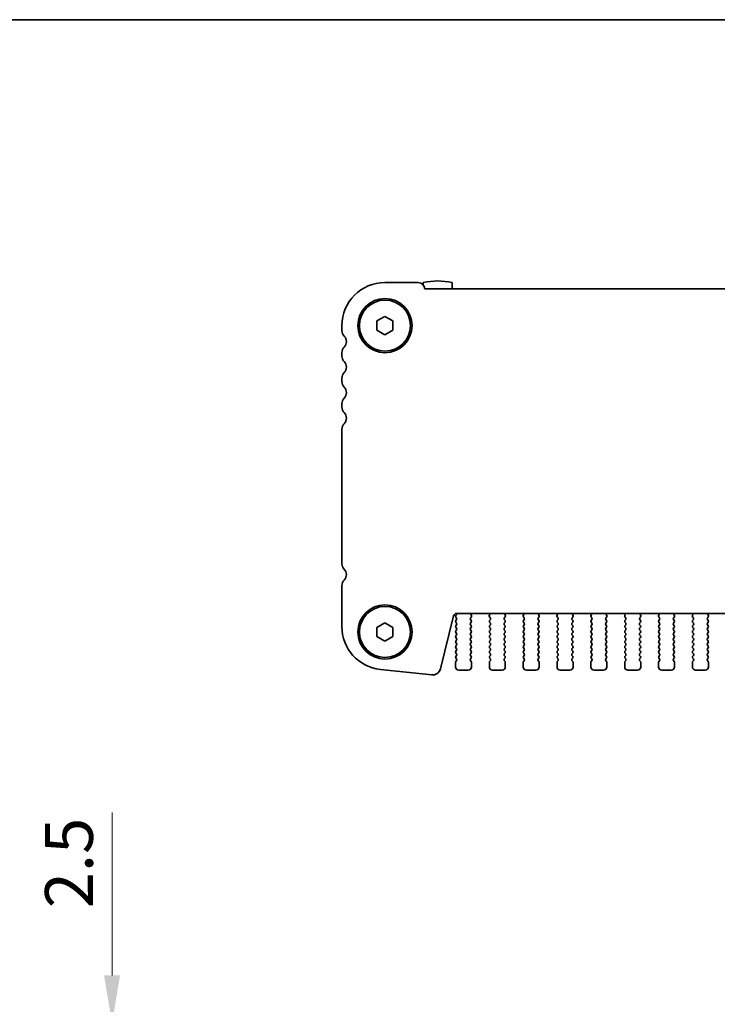
# Model space of a CAD drawing. Units: millimetres. Extents: x 0 to 5123, y 0 to 843.
# Drawn here: x 1186 to 1295, y 689 to 843 of the extents above; entities that cross this region are included whole.
import ezdxf

# ---------------------------------------------------------------- set-up
doc = ezdxf.new("R2010")
doc.units = ezdxf.units.MM
doc.header["$LTSCALE"] = 2
doc.layers.get('Defpoints').update_dxf_attribs({"lineweight": 25})
for name, color, linetype, lineweight in [('Border (ISO)', 7, 'Continuous', 35), ('Dimension (ISO)', 7, 'Continuous', 18), ('Dimension (ISO) @ 1', 7, 'Continuous', 18), ('Visible (ISO)', 7, 'Continuous', 35)]:
    doc.layers.add(name, color=color, linetype=linetype, lineweight=lineweight)
doc.styles.add('Note Text (TK)', font='MS PGothic.ttf')
doc.dimstyles.new('Default - Method 1b (TK)', dxfattribs={"dimscale": 2, "dimtxt": 2.5, "dimasz": 2.5, "dimexe": 1, "dimexo": 1.5, "dimgap": 1, "dimtad": 1, "dimrnd": 1e-08, "dimdsep": 46, "dimtxsty": 'Note Text (TK)', "dimcen": 0.09, "dimdle": 5, "dimclrd": 100, "dimclre": 100, "dimclrt": 7, "dimadec": 1, "dimazin": 1, "dimtfac": 1, "dimtmove": 0, "dimatfit": 3, "dimfxl": 1, "dimtolj": 1, "dimlwd": -1, "dimlwe": -1, "dimarcsym": 0})

# ---------------------------------------------------------------- blocks, each defined once
blk = doc.blocks.new('図面枠 tk図枠')
at = {"layer": 'Border (ISO)'}
blk.add_line((14.5, 289), (405.5, 289), dxfattribs=at)
blk = doc.blocks.new('_DotSmall')
at = {"color": 0, "linetype": 'ByBlock', "const_width": 0.5}
blk.add_lwpolyline([(-0.0625, 0, 1), (0.0625, 0, 1)], format="xyb", close=True, dxfattribs=at)
blk = doc.blocks.new('*D20')
at = {"layer": 'Defpoints', "color": 0}
for p in [(1200.25, 685.76), (1236.25, 685.76), (1236.25, 683.26)]:
    blk.add_point(p, dxfattribs=at)
at = {"layer": 'Dimension (ISO)', "color": 100}
for p, q in [((1200.25, 693.26), (1200.25, 718.77)), ((1231.75, 685.76), (1197.25, 685.76)), ((1200.25, 683.26), (1200.25, 685.76)), ((1231.75, 683.26), (1197.25, 683.26)), ((1200.25, 683.26), (1200.25, 675.76))]:
    blk.add_line(p, q, dxfattribs=at)
blk.add_solid([(1199, 693.26), (1201.5, 693.26), (1200.25, 685.76)], dxfattribs=at)
at = {"layer": 'Dimension (ISO)', "color": 100, "xscale": 7.5, "yscale": 7.5, "zscale": 7.5, "rotation": 90}
blk.add_blockref('_DotSmall', (1200.25, 683.26), dxfattribs=at)
at = {"layer": 'Dimension (ISO)', "color": 7, "insert": (1193.5, 703.76), "char_height": 7.5, "attachment_point": 4, "rotation": 90, "style": 'Note Text (TK)'}
blk.add_mtext('\\A1;2.5', dxfattribs=at)

msp = doc.modelspace()

# ---------------------------------------------------------------- linework, layer by layer
at = {"layer": 'Visible (ISO)'}
for p, q in [((1248.1998, 801.818), (1242.9998, 801.818)), ((1248.9998, 801.8116), (1248.9998, 801.4481)), ((1409.751, 800.818), (1249.2487, 800.818)), ((1253.4998, 800.818), (1253.4998, 801.8116)), ((1241.7498, 795.7897), (1242.9998, 796.5114)), ((1242.9998, 796.5114), (1244.2498, 795.7897)), ((1236.2498, 795.068), (1236.2498, 794.3029)), ((1241.7498, 794.3463), (1241.7498, 795.7897)), ((1244.2498, 795.7897), (1244.2498, 794.3463)), ((1242.9998, 793.6246), (1241.7498, 794.3463)), ((1244.2498, 794.3463), (1242.9998, 793.6246)), ((1236.2498, 790.8331), (1236.2498, 790.3029)), ((1236.2498, 786.8331), (1236.2498, 786.3029)), ((1236.2498, 782.8331), (1236.2498, 782.3029)), ((1236.2498, 778.8331), (1236.2498, 757.7203)), ((1236.2498, 754.3331), (1236.2498, 747.9056)), ((1254.2316, 749.9646), (1404.7681, 749.9646)), ((1256.4586, 749.8545), (1256.5569, 749.6103)), ((1259.3428, 749.6103), (1259.4411, 749.8545)), ((1261.7586, 749.8545), (1261.8569, 749.6103)), ((1264.6428, 749.6103), (1264.7411, 749.8545)), ((1267.0586, 749.8545), (1267.1569, 749.6103)), ((1269.9428, 749.6103), (1270.0411, 749.8545)), ((1272.3586, 749.8545), (1272.4569, 749.6103)), ((1275.2428, 749.6103), (1275.3411, 749.8545)), ((1277.6586, 749.8545), (1277.7569, 749.6103)), ((1280.5428, 749.6103), (1280.6411, 749.8545)), ((1282.9586, 749.8545), (1283.0569, 749.6103)), ((1285.8428, 749.6103), (1285.9411, 749.8545)), ((1288.2586, 749.8545), (1288.3569, 749.6103)), ((1291.1428, 749.6103), (1291.2411, 749.8545)), ((1293.5586, 749.8545), (1293.6569, 749.6103)), ((1241.7498, 747.7897), (1242.9998, 748.5114)), ((1242.9998, 748.5114), (1244.2498, 747.7897)), ((1251.6722, 741.2661), (1253.7465, 749.5856)), ((1254.0898, 749.638), (1254.1881, 749.769)), ((1254.2098, 749.238), (1254.0898, 749.398)), ((1254.0898, 748.838), (1254.2098, 748.998)), ((1254.2098, 748.438), (1254.0898, 748.598)), ((1256.5098, 748.598), (1256.3898, 748.438)), ((1256.3915, 748.9958), (1256.5098, 748.838)), ((1256.5292, 749.4128), (1256.3937, 749.2386)), ((1259.506, 749.2386), (1259.3705, 749.4128)), ((1259.3898, 748.838), (1259.5082, 748.9958)), ((1259.5098, 748.438), (1259.3898, 748.598)), ((1261.8098, 748.598), (1261.6898, 748.438)), ((1261.6915, 748.9958), (1261.8098, 748.838)), ((1261.8292, 749.4128), (1261.6937, 749.2386)), ((1264.806, 749.2386), (1264.6705, 749.4128)), ((1264.6898, 748.838), (1264.8082, 748.9958)), ((1264.8098, 748.438), (1264.6898, 748.598)), ((1267.1098, 748.598), (1266.9898, 748.438)), ((1266.9915, 748.9958), (1267.1098, 748.838)), ((1267.1292, 749.4128), (1266.9937, 749.2386)), ((1270.106, 749.2386), (1269.9705, 749.4128)), ((1269.9898, 748.838), (1270.1082, 748.9958)), ((1270.1098, 748.438), (1269.9898, 748.598)), ((1272.4098, 748.598), (1272.2898, 748.438)), ((1272.2915, 748.9958), (1272.4098, 748.838)), ((1272.4292, 749.4128), (1272.2937, 749.2386)), ((1275.406, 749.2386), (1275.2705, 749.4128)), ((1275.2898, 748.838), (1275.4082, 748.9958)), ((1275.4098, 748.438), (1275.2898, 748.598)), ((1277.7098, 748.598), (1277.5898, 748.438)), ((1277.5915, 748.9958), (1277.7098, 748.838)), ((1277.7292, 749.4128), (1277.5937, 749.2386)), ((1280.706, 749.2386), (1280.5705, 749.4128)), ((1280.5898, 748.838), (1280.7082, 748.9958)), ((1280.7098, 748.438), (1280.5898, 748.598)), ((1283.0098, 748.598), (1282.8898, 748.438)), ((1282.8915, 748.9958), (1283.0098, 748.838)), ((1283.0292, 749.4128), (1282.8937, 749.2386)), ((1286.006, 749.2386), (1285.8705, 749.4128)), ((1285.8898, 748.838), (1286.0082, 748.9958)), ((1286.0098, 748.438), (1285.8898, 748.598)), ((1288.3098, 748.598), (1288.1898, 748.438)), ((1288.1915, 748.9958), (1288.3098, 748.838)), ((1288.3292, 749.4128), (1288.1937, 749.2386)), ((1291.306, 749.2386), (1291.1705, 749.4128)), ((1291.1898, 748.838), (1291.3082, 748.9958)), ((1291.3098, 748.438), (1291.1898, 748.598)), ((1293.6098, 748.598), (1293.4898, 748.438)), ((1293.4915, 748.9958), (1293.6098, 748.838)), ((1293.6292, 749.4128), (1293.4937, 749.2386)), ((1241.7498, 746.3463), (1241.7498, 747.7897)), ((1244.2498, 747.7897), (1244.2498, 746.3463)), ((1254.0898, 748.038), (1254.2098, 748.198)), ((1254.2098, 747.638), (1254.0898, 747.798)), ((1254.0898, 747.238), (1254.2098, 747.398)), ((1254.2098, 746.838), (1254.0898, 746.998)), ((1256.3898, 748.198), (1256.5098, 748.038)), ((1256.5098, 747.798), (1256.3898, 747.638)), ((1256.3898, 747.398), (1256.5098, 747.238)), ((1256.5098, 746.998), (1256.3898, 746.838)), ((1259.3898, 748.038), (1259.5098, 748.198)), ((1259.5098, 747.638), (1259.3898, 747.798)), ((1259.3898, 747.238), (1259.5098, 747.398)), ((1259.5098, 746.838), (1259.3898, 746.998)), ((1261.6898, 748.198), (1261.8098, 748.038)), ((1261.8098, 747.798), (1261.6898, 747.638)), ((1261.6898, 747.398), (1261.8098, 747.238)), ((1261.8098, 746.998), (1261.6898, 746.838)), ((1264.6898, 748.038), (1264.8098, 748.198)), ((1264.8098, 747.638), (1264.6898, 747.798)), ((1264.6898, 747.238), (1264.8098, 747.398)), ((1264.8098, 746.838), (1264.6898, 746.998)), ((1266.9898, 748.198), (1267.1098, 748.038)), ((1267.1098, 747.798), (1266.9898, 747.638)), ((1266.9898, 747.398), (1267.1098, 747.238)), ((1267.1098, 746.998), (1266.9898, 746.838)), ((1269.9898, 748.038), (1270.1098, 748.198)), ((1270.1098, 747.638), (1269.9898, 747.798)), ((1269.9898, 747.238), (1270.1098, 747.398)), ((1270.1098, 746.838), (1269.9898, 746.998)), ((1272.2898, 748.198), (1272.4098, 748.038)), ((1272.4098, 747.798), (1272.2898, 747.638)), ((1272.2898, 747.398), (1272.4098, 747.238)), ((1272.4098, 746.998), (1272.2898, 746.838)), ((1275.2898, 748.038), (1275.4098, 748.198)), ((1275.4098, 747.638), (1275.2898, 747.798)), ((1275.2898, 747.238), (1275.4098, 747.398)), ((1275.4098, 746.838), (1275.2898, 746.998)), ((1277.5898, 748.198), (1277.7098, 748.038)), ((1277.7098, 747.798), (1277.5898, 747.638)), ((1277.5898, 747.398), (1277.7098, 747.238)), ((1277.7098, 746.998), (1277.5898, 746.838)), ((1280.5898, 748.038), (1280.7098, 748.198)), ((1280.7098, 747.638), (1280.5898, 747.798)), ((1280.5898, 747.238), (1280.7098, 747.398)), ((1280.7098, 746.838), (1280.5898, 746.998)), ((1282.8898, 748.198), (1283.0098, 748.038)), ((1283.0098, 747.798), (1282.8898, 747.638)), ((1282.8898, 747.398), (1283.0098, 747.238)), ((1283.0098, 746.998), (1282.8898, 746.838)), ((1285.8898, 748.038), (1286.0098, 748.198)), ((1286.0098, 747.638), (1285.8898, 747.798)), ((1285.8898, 747.238), (1286.0098, 747.398)), ((1286.0098, 746.838), (1285.8898, 746.998)), ((1288.1898, 748.198), (1288.3098, 748.038)), ((1288.3098, 747.798), (1288.1898, 747.638)), ((1288.1898, 747.398), (1288.3098, 747.238)), ((1288.3098, 746.998), (1288.1898, 746.838)), ((1291.1898, 748.038), (1291.3098, 748.198)), ((1291.3098, 747.638), (1291.1898, 747.798)), ((1291.1898, 747.238), (1291.3098, 747.398)), ((1291.3098, 746.838), (1291.1898, 746.998)), ((1293.4898, 748.198), (1293.6098, 748.038)), ((1293.6098, 747.798), (1293.4898, 747.638)), ((1293.4898, 747.398), (1293.6098, 747.238)), ((1293.6098, 746.998), (1293.4898, 746.838)), ((1242.9998, 745.6246), (1241.7498, 746.3463)), ((1244.2498, 746.3463), (1242.9998, 745.6246)), ((1254.0898, 746.438), (1254.2098, 746.598)), ((1254.2098, 746.038), (1254.0898, 746.198)), ((1254.0898, 745.638), (1254.2098, 745.798)), ((1254.2098, 745.238), (1254.0898, 745.398)), ((1256.3898, 746.598), (1256.5098, 746.438)), ((1256.5098, 746.198), (1256.3898, 746.038)), ((1256.3898, 745.798), (1256.5098, 745.638)), ((1256.5098, 745.398), (1256.3898, 745.238)), ((1259.3898, 746.438), (1259.5098, 746.598)), ((1259.5098, 746.038), (1259.3898, 746.198)), ((1259.3898, 745.638), (1259.5098, 745.798)), ((1259.5098, 745.238), (1259.3898, 745.398)), ((1261.6898, 746.598), (1261.8098, 746.438)), ((1261.8098, 746.198), (1261.6898, 746.038)), ((1261.6898, 745.798), (1261.8098, 745.638)), ((1261.8098, 745.398), (1261.6898, 745.238)), ((1264.6898, 746.438), (1264.8098, 746.598)), ((1264.8098, 746.038), (1264.6898, 746.198)), ((1264.6898, 745.638), (1264.8098, 745.798)), ((1264.8098, 745.238), (1264.6898, 745.398)), ((1266.9898, 746.598), (1267.1098, 746.438)), ((1267.1098, 746.198), (1266.9898, 746.038)), ((1266.9898, 745.798), (1267.1098, 745.638)), ((1267.1098, 745.398), (1266.9898, 745.238)), ((1269.9898, 746.438), (1270.1098, 746.598)), ((1270.1098, 746.038), (1269.9898, 746.198)), ((1269.9898, 745.638), (1270.1098, 745.798)), ((1270.1098, 745.238), (1269.9898, 745.398)), ((1272.2898, 746.598), (1272.4098, 746.438)), ((1272.4098, 746.198), (1272.2898, 746.038)), ((1272.2898, 745.798), (1272.4098, 745.638)), ((1272.4098, 745.398), (1272.2898, 745.238)), ((1275.2898, 746.438), (1275.4098, 746.598)), ((1275.4098, 746.038), (1275.2898, 746.198)), ((1275.2898, 745.638), (1275.4098, 745.798)), ((1275.4098, 745.238), (1275.2898, 745.398)), ((1277.5898, 746.598), (1277.7098, 746.438)), ((1277.7098, 746.198), (1277.5898, 746.038)), ((1277.5898, 745.798), (1277.7098, 745.638)), ((1277.7098, 745.398), (1277.5898, 745.238)), ((1280.5898, 746.438), (1280.7098, 746.598)), ((1280.7098, 746.038), (1280.5898, 746.198)), ((1280.5898, 745.638), (1280.7098, 745.798)), ((1280.7098, 745.238), (1280.5898, 745.398)), ((1282.8898, 746.598), (1283.0098, 746.438)), ((1283.0098, 746.198), (1282.8898, 746.038)), ((1282.8898, 745.798), (1283.0098, 745.638)), ((1283.0098, 745.398), (1282.8898, 745.238)), ((1285.8898, 746.438), (1286.0098, 746.598)), ((1286.0098, 746.038), (1285.8898, 746.198)), ((1285.8898, 745.638), (1286.0098, 745.798)), ((1286.0098, 745.238), (1285.8898, 745.398)), ((1288.1898, 746.598), (1288.3098, 746.438)), ((1288.3098, 746.198), (1288.1898, 746.038)), ((1288.1898, 745.798), (1288.3098, 745.638)), ((1288.3098, 745.398), (1288.1898, 745.238)), ((1291.1898, 746.438), (1291.3098, 746.598)), ((1291.3098, 746.038), (1291.1898, 746.198)), ((1291.1898, 745.638), (1291.3098, 745.798)), ((1291.3098, 745.238), (1291.1898, 745.398)), ((1293.4898, 746.598), (1293.6098, 746.438)), ((1293.6098, 746.198), (1293.4898, 746.038)), ((1293.4898, 745.798), (1293.6098, 745.638)), ((1293.6098, 745.398), (1293.4898, 745.238)), ((1254.0898, 744.838), (1254.2098, 744.998)), ((1254.2098, 744.438), (1254.0898, 744.598)), ((1254.0898, 744.038), (1254.2098, 744.198)), ((1254.2098, 743.638), (1254.0898, 743.798)), ((1256.3898, 744.998), (1256.5098, 744.838)), ((1256.5098, 744.598), (1256.3898, 744.438)), ((1256.3898, 744.198), (1256.5098, 744.038)), ((1256.5098, 743.798), (1256.3898, 743.638)), ((1259.3898, 744.838), (1259.5098, 744.998)), ((1259.5098, 744.438), (1259.3898, 744.598)), ((1259.3898, 744.038), (1259.5098, 744.198)), ((1259.5098, 743.638), (1259.3898, 743.798)), ((1261.6898, 744.998), (1261.8098, 744.838)), ((1261.8098, 744.598), (1261.6898, 744.438)), ((1261.6898, 744.198), (1261.8098, 744.038)), ((1261.8098, 743.798), (1261.6898, 743.638)), ((1264.6898, 744.838), (1264.8098, 744.998)), ((1264.8098, 744.438), (1264.6898, 744.598)), ((1264.6898, 744.038), (1264.8098, 744.198)), ((1264.8098, 743.638), (1264.6898, 743.798)), ((1266.9898, 744.998), (1267.1098, 744.838)), ((1267.1098, 744.598), (1266.9898, 744.438)), ((1266.9898, 744.198), (1267.1098, 744.038)), ((1267.1098, 743.798), (1266.9898, 743.638)), ((1269.9898, 744.838), (1270.1098, 744.998)), ((1270.1098, 744.438), (1269.9898, 744.598)), ((1269.9898, 744.038), (1270.1098, 744.198)), ((1270.1098, 743.638), (1269.9898, 743.798)), ((1272.2898, 744.998), (1272.4098, 744.838)), ((1272.4098, 744.598), (1272.2898, 744.438)), ((1272.2898, 744.198), (1272.4098, 744.038)), ((1272.4098, 743.798), (1272.2898, 743.638)), ((1275.2898, 744.838), (1275.4098, 744.998)), ((1275.4098, 744.438), (1275.2898, 744.598)), ((1275.2898, 744.038), (1275.4098, 744.198)), ((1275.4098, 743.638), (1275.2898, 743.798)), ((1277.5898, 744.998), (1277.7098, 744.838)), ((1277.7098, 744.598), (1277.5898, 744.438)), ((1277.5898, 744.198), (1277.7098, 744.038)), ((1277.7098, 743.798), (1277.5898, 743.638)), ((1280.5898, 744.838), (1280.7098, 744.998)), ((1280.7098, 744.438), (1280.5898, 744.598)), ((1280.5898, 744.038), (1280.7098, 744.198)), ((1280.7098, 743.638), (1280.5898, 743.798)), ((1282.8898, 744.998), (1283.0098, 744.838)), ((1283.0098, 744.598), (1282.8898, 744.438)), ((1282.8898, 744.198), (1283.0098, 744.038)), ((1283.0098, 743.798), (1282.8898, 743.638)), ((1285.8898, 744.838), (1286.0098, 744.998)), ((1286.0098, 744.438), (1285.8898, 744.598)), ((1285.8898, 744.038), (1286.0098, 744.198)), ((1286.0098, 743.638), (1285.8898, 743.798)), ((1288.1898, 744.998), (1288.3098, 744.838)), ((1288.3098, 744.598), (1288.1898, 744.438)), ((1288.1898, 744.198), (1288.3098, 744.038)), ((1288.3098, 743.798), (1288.1898, 743.638)), ((1291.1898, 744.838), (1291.3098, 744.998)), ((1291.3098, 744.438), (1291.1898, 744.598)), ((1291.1898, 744.038), (1291.3098, 744.198)), ((1291.3098, 743.638), (1291.1898, 743.798)), ((1293.4898, 744.998), (1293.6098, 744.838)), ((1293.6098, 744.598), (1293.4898, 744.438)), ((1293.4898, 744.198), (1293.6098, 744.038)), ((1293.6098, 743.798), (1293.4898, 743.638)), ((1254.0498, 741.568), (1254.0498, 742.318)), ((1254.0898, 743.238), (1254.2098, 743.398)), ((1254.2098, 742.838), (1254.0898, 742.998)), ((1254.0898, 742.438), (1254.2098, 742.598)), ((1256.3898, 743.398), (1256.5098, 743.238)), ((1256.5098, 742.998), (1256.3898, 742.838)), ((1256.3898, 742.598), (1256.5098, 742.438)), ((1256.5498, 742.318), (1256.5498, 741.568)), ((1259.3498, 741.568), (1259.3498, 742.318)), ((1259.3898, 743.238), (1259.5098, 743.398)), ((1259.5098, 742.838), (1259.3898, 742.998)), ((1259.3898, 742.438), (1259.5098, 742.598)), ((1261.6898, 743.398), (1261.8098, 743.238)), ((1261.8098, 742.998), (1261.6898, 742.838)), ((1261.6898, 742.598), (1261.8098, 742.438)), ((1261.8498, 742.318), (1261.8498, 741.568)), ((1264.6498, 741.568), (1264.6498, 742.318)), ((1264.6898, 743.238), (1264.8098, 743.398)), ((1264.8098, 742.838), (1264.6898, 742.998)), ((1264.6898, 742.438), (1264.8098, 742.598)), ((1266.9898, 743.398), (1267.1098, 743.238)), ((1267.1098, 742.998), (1266.9898, 742.838)), ((1266.9898, 742.598), (1267.1098, 742.438)), ((1267.1498, 742.318), (1267.1498, 741.568)), ((1269.9498, 741.568), (1269.9498, 742.318)), ((1269.9898, 743.238), (1270.1098, 743.398)), ((1270.1098, 742.838), (1269.9898, 742.998)), ((1269.9898, 742.438), (1270.1098, 742.598)), ((1272.2898, 743.398), (1272.4098, 743.238)), ((1272.4098, 742.998), (1272.2898, 742.838)), ((1272.2898, 742.598), (1272.4098, 742.438)), ((1272.4498, 742.318), (1272.4498, 741.568)), ((1275.2498, 741.568), (1275.2498, 742.318)), ((1275.2898, 743.238), (1275.4098, 743.398)), ((1275.4098, 742.838), (1275.2898, 742.998)), ((1275.2898, 742.438), (1275.4098, 742.598)), ((1277.5898, 743.398), (1277.7098, 743.238)), ((1277.7098, 742.998), (1277.5898, 742.838)), ((1277.5898, 742.598), (1277.7098, 742.438)), ((1277.7498, 742.318), (1277.7498, 741.568)), ((1280.5498, 741.568), (1280.5498, 742.318)), ((1280.5898, 743.238), (1280.7098, 743.398)), ((1280.7098, 742.838), (1280.5898, 742.998)), ((1280.5898, 742.438), (1280.7098, 742.598)), ((1282.8898, 743.398), (1283.0098, 743.238)), ((1283.0098, 742.998), (1282.8898, 742.838)), ((1282.8898, 742.598), (1283.0098, 742.438)), ((1283.0498, 742.318), (1283.0498, 741.568)), ((1285.8498, 741.568), (1285.8498, 742.318)), ((1285.8898, 743.238), (1286.0098, 743.398)), ((1286.0098, 742.838), (1285.8898, 742.998)), ((1285.8898, 742.438), (1286.0098, 742.598)), ((1288.1898, 743.398), (1288.3098, 743.238)), ((1288.3098, 742.998), (1288.1898, 742.838)), ((1288.1898, 742.598), (1288.3098, 742.438)), ((1288.3498, 742.318), (1288.3498, 741.568)), ((1291.1498, 741.568), (1291.1498, 742.318)), ((1291.1898, 743.238), (1291.3098, 743.398)), ((1291.3098, 742.838), (1291.1898, 742.998)), ((1291.1898, 742.438), (1291.3098, 742.598)), ((1293.4898, 743.398), (1293.6098, 743.238)), ((1293.6098, 742.998), (1293.4898, 742.838)), ((1293.4898, 742.598), (1293.6098, 742.438)), ((1293.6498, 742.318), (1293.6498, 741.568)), ((1242.2755, 741.1946), (1250.3252, 740.3257)), ((1256.0498, 741.068), (1254.5498, 741.068)), ((1261.3498, 741.068), (1259.8498, 741.068)), ((1266.6498, 741.068), (1265.1498, 741.068)), ((1271.9498, 741.068), (1270.4498, 741.068)), ((1277.2498, 741.068), (1275.7498, 741.068)), ((1282.5498, 741.068), (1281.0498, 741.068)), ((1287.8498, 741.068), (1286.3498, 741.068)), ((1293.1498, 741.068), (1291.6498, 741.068))]:
    msp.add_line(p, q, dxfattribs=at)
for centre, radius in [((1242.9998, 795.068), 4.25), ((1242.9998, 795.068), 4), ((1242.9998, 747.068), 4.25), ((1242.9998, 747.068), 4)]:
    msp.add_circle(centre, radius, dxfattribs=at)
for centre, radius, start, end in [((1242.9998, 795.068), 6.75, 90, 180), ((1248.1998, 800.768), 1.05, 2.729403, 90), ((1251.2498, 792.068), 10, 76.997122, 103.002878), ((1237.4998, 794.3029), 1.25, 180, 223.94552), ((1235.6998, 792.568), 1.25, 316.05448, 43.94552), ((1237.4998, 790.8331), 1.25, 136.05448, 180), ((1237.4998, 790.3029), 1.25, 180, 223.94552), ((1235.6998, 788.568), 1.25, 316.05448, 43.94552), ((1237.4998, 786.8331), 1.25, 136.05448, 180), ((1237.4998, 786.3029), 1.25, 180, 223.94552), ((1235.6998, 784.568), 1.25, 316.05448, 43.94552), ((1237.4998, 782.8331), 1.25, 136.05448, 180), ((1237.4998, 782.3029), 1.25, 180, 223.94552), ((1235.6998, 780.568), 1.25, 316.05448, 43.94552), ((1237.4998, 778.8331), 1.25, 136.05448, 180), ((1237.2998, 757.7203), 1.05, 180, 225.92079), ((1235.6998, 756.068), 1.25, 316.05448, 45.92079), ((1237.4998, 754.3331), 1.25, 136.05448, 180), ((1254.2316, 749.4646), 0.5, 90, 166), ((1254.0281, 749.889), 0.2, 323.130102, 22.095804), ((1256.6441, 749.9292), 0.2, 169.790902, 201.930223), ((1259.2556, 749.9292), 0.2, 338.069777, 10.209098), ((1261.9441, 749.9292), 0.2, 169.790902, 201.930223), ((1264.5556, 749.9292), 0.2, 338.069777, 10.209098), ((1267.2441, 749.9292), 0.2, 169.790902, 201.930223), ((1269.8556, 749.9292), 0.2, 338.069777, 10.209098), ((1272.5441, 749.9292), 0.2, 169.790902, 201.930223), ((1275.1556, 749.9292), 0.2, 338.069777, 10.209098), ((1277.8441, 749.9292), 0.2, 169.790902, 201.930223), ((1280.4556, 749.9292), 0.2, 338.069777, 10.209098), ((1283.1441, 749.9292), 0.2, 169.790902, 201.930223), ((1285.7556, 749.9292), 0.2, 338.069777, 10.209098), ((1288.4441, 749.9292), 0.2, 169.790902, 201.930223), ((1291.0556, 749.9292), 0.2, 338.069777, 10.209098), ((1293.7441, 749.9292), 0.2, 169.790902, 201.930223), ((1254.2498, 749.518), 0.2, 143.130102, 216.869898), ((1254.2498, 748.718), 0.2, 143.130102, 216.869898), ((1254.0498, 749.118), 0.2, 323.130102, 36.869898), ((1254.0498, 748.318), 0.2, 323.130102, 36.869898), ((1256.5498, 748.318), 0.2, 143.130102, 216.869898), ((1256.5515, 749.1158), 0.2, 142.118188, 216.869898), ((1256.3498, 748.718), 0.2, 323.130102, 36.869898), ((1256.3714, 749.5356), 0.2, 322.118188, 21.930223), ((1259.5283, 749.5356), 0.2, 158.069777, 217.881812), ((1259.5498, 748.718), 0.2, 143.130102, 216.869898), ((1259.3482, 749.1158), 0.2, 323.130102, 37.881812), ((1259.3498, 748.318), 0.2, 323.130102, 36.869898), ((1261.8498, 748.318), 0.2, 143.130102, 216.869898), ((1261.8515, 749.1158), 0.2, 142.118188, 216.869898), ((1261.6498, 748.718), 0.2, 323.130102, 36.869898), ((1261.6714, 749.5356), 0.2, 322.118188, 21.930223), ((1264.8283, 749.5356), 0.2, 158.069777, 217.881812), ((1264.8498, 748.718), 0.2, 143.130102, 216.869898), ((1264.6482, 749.1158), 0.2, 323.130102, 37.881812), ((1264.6498, 748.318), 0.2, 323.130102, 36.869898), ((1267.1498, 748.318), 0.2, 143.130102, 216.869898), ((1267.1515, 749.1158), 0.2, 142.118188, 216.869898), ((1266.9498, 748.718), 0.2, 323.130102, 36.869898), ((1266.9714, 749.5356), 0.2, 322.118188, 21.930223), ((1270.1283, 749.5356), 0.2, 158.069777, 217.881812), ((1270.1498, 748.718), 0.2, 143.130102, 216.869898), ((1269.9482, 749.1158), 0.2, 323.130102, 37.881812), ((1269.9498, 748.318), 0.2, 323.130102, 36.869898), ((1272.4498, 748.318), 0.2, 143.130102, 216.869898), ((1272.4515, 749.1158), 0.2, 142.118188, 216.869898), ((1272.2498, 748.718), 0.2, 323.130102, 36.869898), ((1272.2714, 749.5356), 0.2, 322.118188, 21.930223), ((1275.4283, 749.5356), 0.2, 158.069777, 217.881812), ((1275.4498, 748.718), 0.2, 143.130102, 216.869898), ((1275.2482, 749.1158), 0.2, 323.130102, 37.881812), ((1275.2498, 748.318), 0.2, 323.130102, 36.869898), ((1277.7498, 748.318), 0.2, 143.130102, 216.869898), ((1277.7515, 749.1158), 0.2, 142.118188, 216.869898), ((1277.5498, 748.718), 0.2, 323.130102, 36.869898), ((1277.5714, 749.5356), 0.2, 322.118188, 21.930223), ((1280.7283, 749.5356), 0.2, 158.069777, 217.881812), ((1280.7498, 748.718), 0.2, 143.130102, 216.869898), ((1280.5482, 749.1158), 0.2, 323.130102, 37.881812), ((1280.5498, 748.318), 0.2, 323.130102, 36.869898), ((1283.0498, 748.318), 0.2, 143.130102, 216.869898), ((1283.0515, 749.1158), 0.2, 142.118188, 216.869898), ((1282.8498, 748.718), 0.2, 323.130102, 36.869898), ((1282.8714, 749.5356), 0.2, 322.118188, 21.930223), ((1286.0283, 749.5356), 0.2, 158.069777, 217.881812), ((1286.0498, 748.718), 0.2, 143.130102, 216.869898), ((1285.8482, 749.1158), 0.2, 323.130102, 37.881812), ((1285.8498, 748.318), 0.2, 323.130102, 36.869898), ((1288.3498, 748.318), 0.2, 143.130102, 216.869898), ((1288.3515, 749.1158), 0.2, 142.118188, 216.869898), ((1288.1498, 748.718), 0.2, 323.130102, 36.869898), ((1288.1714, 749.5356), 0.2, 322.118188, 21.930223), ((1291.3283, 749.5356), 0.2, 158.069777, 217.881812), ((1291.3498, 748.718), 0.2, 143.130102, 216.869898), ((1291.1482, 749.1158), 0.2, 323.130102, 37.881812), ((1291.1498, 748.318), 0.2, 323.130102, 36.869898), ((1293.6498, 748.318), 0.2, 143.130102, 216.869898), ((1293.6515, 749.1158), 0.2, 142.118188, 216.869898), ((1293.4498, 748.718), 0.2, 323.130102, 36.869898), ((1293.4714, 749.5356), 0.2, 322.118188, 21.930223), ((1242.9998, 747.9056), 6.75, 180, 263.839583), ((1254.2498, 747.918), 0.2, 143.130102, 216.869898), ((1254.2498, 747.118), 0.2, 143.130102, 216.869898), ((1254.0498, 747.518), 0.2, 323.130102, 36.869898), ((1254.0498, 746.718), 0.2, 323.130102, 36.869898), ((1256.5498, 747.518), 0.2, 143.130102, 216.869898), ((1256.5498, 746.718), 0.2, 143.130102, 216.869898), ((1256.3498, 747.918), 0.2, 323.130102, 36.869898), ((1256.3498, 747.118), 0.2, 323.130102, 36.869898), ((1259.5498, 747.918), 0.2, 143.130102, 216.869898), ((1259.5498, 747.118), 0.2, 143.130102, 216.869898), ((1259.3498, 747.518), 0.2, 323.130102, 36.869898), ((1259.3498, 746.718), 0.2, 323.130102, 36.869898), ((1261.8498, 747.518), 0.2, 143.130102, 216.869898), ((1261.8498, 746.718), 0.2, 143.130102, 216.869898), ((1261.6498, 747.918), 0.2, 323.130102, 36.869898), ((1261.6498, 747.118), 0.2, 323.130102, 36.869898), ((1264.8498, 747.918), 0.2, 143.130102, 216.869898), ((1264.8498, 747.118), 0.2, 143.130102, 216.869898), ((1264.6498, 747.518), 0.2, 323.130102, 36.869898), ((1264.6498, 746.718), 0.2, 323.130102, 36.869898), ((1267.1498, 747.518), 0.2, 143.130102, 216.869898), ((1267.1498, 746.718), 0.2, 143.130102, 216.869898), ((1266.9498, 747.918), 0.2, 323.130102, 36.869898), ((1266.9498, 747.118), 0.2, 323.130102, 36.869898), ((1270.1498, 747.918), 0.2, 143.130102, 216.869898), ((1270.1498, 747.118), 0.2, 143.130102, 216.869898), ((1269.9498, 747.518), 0.2, 323.130102, 36.869898), ((1269.9498, 746.718), 0.2, 323.130102, 36.869898), ((1272.4498, 747.518), 0.2, 143.130102, 216.869898), ((1272.4498, 746.718), 0.2, 143.130102, 216.869898), ((1272.2498, 747.918), 0.2, 323.130102, 36.869898), ((1272.2498, 747.118), 0.2, 323.130102, 36.869898), ((1275.4498, 747.918), 0.2, 143.130102, 216.869898), ((1275.4498, 747.118), 0.2, 143.130102, 216.869898), ((1275.2498, 747.518), 0.2, 323.130102, 36.869898), ((1275.2498, 746.718), 0.2, 323.130102, 36.869898), ((1277.7498, 747.518), 0.2, 143.130102, 216.869898), ((1277.7498, 746.718), 0.2, 143.130102, 216.869898), ((1277.5498, 747.918), 0.2, 323.130102, 36.869898), ((1277.5498, 747.118), 0.2, 323.130102, 36.869898), ((1280.7498, 747.918), 0.2, 143.130102, 216.869898), ((1280.7498, 747.118), 0.2, 143.130102, 216.869898), ((1280.5498, 747.518), 0.2, 323.130102, 36.869898), ((1280.5498, 746.718), 0.2, 323.130102, 36.869898), ((1283.0498, 747.518), 0.2, 143.130102, 216.869898), ((1283.0498, 746.718), 0.2, 143.130102, 216.869898), ((1282.8498, 747.918), 0.2, 323.130102, 36.869898), ((1282.8498, 747.118), 0.2, 323.130102, 36.869898), ((1286.0498, 747.918), 0.2, 143.130102, 216.869898), ((1286.0498, 747.118), 0.2, 143.130102, 216.869898), ((1285.8498, 747.518), 0.2, 323.130102, 36.869898), ((1285.8498, 746.718), 0.2, 323.130102, 36.869898), ((1288.3498, 747.518), 0.2, 143.130102, 216.869898), ((1288.3498, 746.718), 0.2, 143.130102, 216.869898), ((1288.1498, 747.918), 0.2, 323.130102, 36.869898), ((1288.1498, 747.118), 0.2, 323.130102, 36.869898), ((1291.3498, 747.918), 0.2, 143.130102, 216.869898), ((1291.3498, 747.118), 0.2, 143.130102, 216.869898), ((1291.1498, 747.518), 0.2, 323.130102, 36.869898), ((1291.1498, 746.718), 0.2, 323.130102, 36.869898), ((1293.6498, 747.518), 0.2, 143.130102, 216.869898), ((1293.6498, 746.718), 0.2, 143.130102, 216.869898), ((1293.4498, 747.918), 0.2, 323.130102, 36.869898), ((1293.4498, 747.118), 0.2, 323.130102, 36.869898), ((1254.2498, 746.318), 0.2, 143.130102, 216.869898), ((1254.2498, 745.518), 0.2, 143.130102, 216.869898), ((1254.0498, 745.918), 0.2, 323.130102, 36.869898), ((1254.0498, 745.118), 0.2, 323.130102, 36.869898), ((1256.5498, 745.918), 0.2, 143.130102, 216.869898), ((1256.5498, 745.118), 0.2, 143.130102, 216.869898), ((1256.3498, 746.318), 0.2, 323.130102, 36.869898), ((1256.3498, 745.518), 0.2, 323.130102, 36.869898), ((1259.5498, 746.318), 0.2, 143.130102, 216.869898), ((1259.5498, 745.518), 0.2, 143.130102, 216.869898), ((1259.3498, 745.918), 0.2, 323.130102, 36.869898), ((1259.3498, 745.118), 0.2, 323.130102, 36.869898), ((1261.8498, 745.918), 0.2, 143.130102, 216.869898), ((1261.8498, 745.118), 0.2, 143.130102, 216.869898), ((1261.6498, 746.318), 0.2, 323.130102, 36.869898), ((1261.6498, 745.518), 0.2, 323.130102, 36.869898), ((1264.8498, 746.318), 0.2, 143.130102, 216.869898), ((1264.8498, 745.518), 0.2, 143.130102, 216.869898), ((1264.6498, 745.918), 0.2, 323.130102, 36.869898), ((1264.6498, 745.118), 0.2, 323.130102, 36.869898), ((1267.1498, 745.918), 0.2, 143.130102, 216.869898), ((1267.1498, 745.118), 0.2, 143.130102, 216.869898), ((1266.9498, 746.318), 0.2, 323.130102, 36.869898), ((1266.9498, 745.518), 0.2, 323.130102, 36.869898), ((1270.1498, 746.318), 0.2, 143.130102, 216.869898), ((1270.1498, 745.518), 0.2, 143.130102, 216.869898), ((1269.9498, 745.918), 0.2, 323.130102, 36.869898), ((1269.9498, 745.118), 0.2, 323.130102, 36.869898), ((1272.4498, 745.918), 0.2, 143.130102, 216.869898), ((1272.4498, 745.118), 0.2, 143.130102, 216.869898), ((1272.2498, 746.318), 0.2, 323.130102, 36.869898), ((1272.2498, 745.518), 0.2, 323.130102, 36.869898), ((1275.4498, 746.318), 0.2, 143.130102, 216.869898), ((1275.4498, 745.518), 0.2, 143.130102, 216.869898), ((1275.2498, 745.918), 0.2, 323.130102, 36.869898), ((1275.2498, 745.118), 0.2, 323.130102, 36.869898), ((1277.7498, 745.918), 0.2, 143.130102, 216.869898), ((1277.7498, 745.118), 0.2, 143.130102, 216.869898), ((1277.5498, 746.318), 0.2, 323.130102, 36.869898), ((1277.5498, 745.518), 0.2, 323.130102, 36.869898), ((1280.7498, 746.318), 0.2, 143.130102, 216.869898), ((1280.7498, 745.518), 0.2, 143.130102, 216.869898), ((1280.5498, 745.918), 0.2, 323.130102, 36.869898), ((1280.5498, 745.118), 0.2, 323.130102, 36.869898), ((1283.0498, 745.918), 0.2, 143.130102, 216.869898), ((1283.0498, 745.118), 0.2, 143.130102, 216.869898), ((1282.8498, 746.318), 0.2, 323.130102, 36.869898), ((1282.8498, 745.518), 0.2, 323.130102, 36.869898), ((1286.0498, 746.318), 0.2, 143.130102, 216.869898), ((1286.0498, 745.518), 0.2, 143.130102, 216.869898), ((1285.8498, 745.918), 0.2, 323.130102, 36.869898), ((1285.8498, 745.118), 0.2, 323.130102, 36.869898), ((1288.3498, 745.918), 0.2, 143.130102, 216.869898), ((1288.3498, 745.118), 0.2, 143.130102, 216.869898), ((1288.1498, 746.318), 0.2, 323.130102, 36.869898), ((1288.1498, 745.518), 0.2, 323.130102, 36.869898), ((1291.3498, 746.318), 0.2, 143.130102, 216.869898), ((1291.3498, 745.518), 0.2, 143.130102, 216.869898), ((1291.1498, 745.918), 0.2, 323.130102, 36.869898), ((1291.1498, 745.118), 0.2, 323.130102, 36.869898), ((1293.6498, 745.918), 0.2, 143.130102, 216.869898), ((1293.6498, 745.118), 0.2, 143.130102, 216.869898), ((1293.4498, 746.318), 0.2, 323.130102, 36.869898), ((1293.4498, 745.518), 0.2, 323.130102, 36.869898), ((1254.2498, 744.718), 0.2, 143.130102, 216.869898), ((1254.2498, 743.918), 0.2, 143.130102, 216.869898), ((1254.0498, 744.318), 0.2, 323.130102, 36.869898), ((1254.0498, 743.518), 0.2, 323.130102, 36.869898), ((1256.5498, 744.318), 0.2, 143.130102, 216.869898), ((1256.5498, 743.518), 0.2, 143.130102, 216.869898), ((1256.3498, 744.718), 0.2, 323.130102, 36.869898), ((1256.3498, 743.918), 0.2, 323.130102, 36.869898), ((1259.5498, 744.718), 0.2, 143.130102, 216.869898), ((1259.5498, 743.918), 0.2, 143.130102, 216.869898), ((1259.3498, 744.318), 0.2, 323.130102, 36.869898), ((1259.3498, 743.518), 0.2, 323.130102, 36.869898), ((1261.8498, 744.318), 0.2, 143.130102, 216.869898), ((1261.8498, 743.518), 0.2, 143.130102, 216.869898), ((1261.6498, 744.718), 0.2, 323.130102, 36.869898), ((1261.6498, 743.918), 0.2, 323.130102, 36.869898), ((1264.8498, 744.718), 0.2, 143.130102, 216.869898), ((1264.8498, 743.918), 0.2, 143.130102, 216.869898), ((1264.6498, 744.318), 0.2, 323.130102, 36.869898), ((1264.6498, 743.518), 0.2, 323.130102, 36.869898), ((1267.1498, 744.318), 0.2, 143.130102, 216.869898), ((1267.1498, 743.518), 0.2, 143.130102, 216.869898), ((1266.9498, 744.718), 0.2, 323.130102, 36.869898), ((1266.9498, 743.918), 0.2, 323.130102, 36.869898), ((1270.1498, 744.718), 0.2, 143.130102, 216.869898), ((1270.1498, 743.918), 0.2, 143.130102, 216.869898), ((1269.9498, 744.318), 0.2, 323.130102, 36.869898), ((1269.9498, 743.518), 0.2, 323.130102, 36.869898), ((1272.4498, 744.318), 0.2, 143.130102, 216.869898), ((1272.4498, 743.518), 0.2, 143.130102, 216.869898), ((1272.2498, 744.718), 0.2, 323.130102, 36.869898), ((1272.2498, 743.918), 0.2, 323.130102, 36.869898), ((1275.4498, 744.718), 0.2, 143.130102, 216.869898), ((1275.4498, 743.918), 0.2, 143.130102, 216.869898), ((1275.2498, 744.318), 0.2, 323.130102, 36.869898), ((1275.2498, 743.518), 0.2, 323.130102, 36.869898), ((1277.7498, 744.318), 0.2, 143.130102, 216.869898), ((1277.7498, 743.518), 0.2, 143.130102, 216.869898), ((1277.5498, 744.718), 0.2, 323.130102, 36.869898), ((1277.5498, 743.918), 0.2, 323.130102, 36.869898), ((1280.7498, 744.718), 0.2, 143.130102, 216.869898), ((1280.7498, 743.918), 0.2, 143.130102, 216.869898), ((1280.5498, 744.318), 0.2, 323.130102, 36.869898), ((1280.5498, 743.518), 0.2, 323.130102, 36.869898), ((1283.0498, 744.318), 0.2, 143.130102, 216.869898), ((1283.0498, 743.518), 0.2, 143.130102, 216.869898), ((1282.8498, 744.718), 0.2, 323.130102, 36.869898), ((1282.8498, 743.918), 0.2, 323.130102, 36.869898), ((1286.0498, 744.718), 0.2, 143.130102, 216.869898), ((1286.0498, 743.918), 0.2, 143.130102, 216.869898), ((1285.8498, 744.318), 0.2, 323.130102, 36.869898), ((1285.8498, 743.518), 0.2, 323.130102, 36.869898), ((1288.3498, 744.318), 0.2, 143.130102, 216.869898), ((1288.3498, 743.518), 0.2, 143.130102, 216.869898), ((1288.1498, 744.718), 0.2, 323.130102, 36.869898), ((1288.1498, 743.918), 0.2, 323.130102, 36.869898), ((1291.3498, 744.718), 0.2, 143.130102, 216.869898), ((1291.3498, 743.918), 0.2, 143.130102, 216.869898), ((1291.1498, 744.318), 0.2, 323.130102, 36.869898), ((1291.1498, 743.518), 0.2, 323.130102, 36.869898), ((1293.6498, 744.318), 0.2, 143.130102, 216.869898), ((1293.6498, 743.518), 0.2, 143.130102, 216.869898), ((1293.4498, 744.718), 0.2, 323.130102, 36.869898), ((1293.4498, 743.918), 0.2, 323.130102, 36.869898), ((1254.2498, 743.118), 0.2, 143.130102, 216.869898), ((1254.2498, 742.318), 0.2, 143.130102, 180), ((1254.0498, 742.718), 0.2, 323.130102, 36.869898), ((1256.5498, 742.718), 0.2, 143.130102, 216.869898), ((1256.3498, 743.118), 0.2, 323.130102, 36.869898), ((1256.3498, 742.318), 0.2, 0, 36.869898), ((1259.5498, 743.118), 0.2, 143.130102, 216.869898), ((1259.5498, 742.318), 0.2, 143.130102, 180), ((1259.3498, 742.718), 0.2, 323.130102, 36.869898), ((1261.8498, 742.718), 0.2, 143.130102, 216.869898), ((1261.6498, 743.118), 0.2, 323.130102, 36.869898), ((1261.6498, 742.318), 0.2, 0, 36.869898), ((1264.8498, 743.118), 0.2, 143.130102, 216.869898), ((1264.8498, 742.318), 0.2, 143.130102, 180), ((1264.6498, 742.718), 0.2, 323.130102, 36.869898), ((1267.1498, 742.718), 0.2, 143.130102, 216.869898), ((1266.9498, 743.118), 0.2, 323.130102, 36.869898), ((1266.9498, 742.318), 0.2, 0, 36.869898), ((1270.1498, 743.118), 0.2, 143.130102, 216.869898), ((1270.1498, 742.318), 0.2, 143.130102, 180), ((1269.9498, 742.718), 0.2, 323.130102, 36.869898), ((1272.4498, 742.718), 0.2, 143.130102, 216.869898), ((1272.2498, 743.118), 0.2, 323.130102, 36.869898), ((1272.2498, 742.318), 0.2, 0, 36.869898), ((1275.4498, 743.118), 0.2, 143.130102, 216.869898), ((1275.4498, 742.318), 0.2, 143.130102, 180), ((1275.2498, 742.718), 0.2, 323.130102, 36.869898), ((1277.7498, 742.718), 0.2, 143.130102, 216.869898), ((1277.5498, 743.118), 0.2, 323.130102, 36.869898), ((1277.5498, 742.318), 0.2, 0, 36.869898), ((1280.7498, 743.118), 0.2, 143.130102, 216.869898), ((1280.7498, 742.318), 0.2, 143.130102, 180), ((1280.5498, 742.718), 0.2, 323.130102, 36.869898), ((1283.0498, 742.718), 0.2, 143.130102, 216.869898), ((1282.8498, 743.118), 0.2, 323.130102, 36.869898), ((1282.8498, 742.318), 0.2, 0, 36.869898), ((1286.0498, 743.118), 0.2, 143.130102, 216.869898), ((1286.0498, 742.318), 0.2, 143.130102, 180), ((1285.8498, 742.718), 0.2, 323.130102, 36.869898), ((1288.3498, 742.718), 0.2, 143.130102, 216.869898), ((1288.1498, 743.118), 0.2, 323.130102, 36.869898), ((1288.1498, 742.318), 0.2, 0, 36.869898), ((1291.3498, 743.118), 0.2, 143.130102, 216.869898), ((1291.3498, 742.318), 0.2, 143.130102, 180), ((1291.1498, 742.718), 0.2, 323.130102, 36.869898), ((1293.6498, 742.718), 0.2, 143.130102, 216.869898), ((1293.4498, 743.118), 0.2, 323.130102, 36.869898), ((1293.4498, 742.318), 0.2, 0, 36.869898), ((1250.4593, 741.5685), 1.25, 263.839583, 346), ((1254.5498, 741.568), 0.5, 180, 270), ((1256.0498, 741.568), 0.5, 270, 0), ((1259.8498, 741.568), 0.5, 180, 270), ((1261.3498, 741.568), 0.5, 270, 0), ((1265.1498, 741.568), 0.5, 180, 270), ((1266.6498, 741.568), 0.5, 270, 0), ((1270.4498, 741.568), 0.5, 180, 270), ((1271.9498, 741.568), 0.5, 270, 0), ((1275.7498, 741.568), 0.5, 180, 270), ((1277.2498, 741.568), 0.5, 270, 0), ((1281.0498, 741.568), 0.5, 180, 270), ((1282.5498, 741.568), 0.5, 270, 0), ((1286.3498, 741.568), 0.5, 180, 270), ((1287.8498, 741.568), 0.5, 270, 0), ((1291.6498, 741.568), 0.5, 180, 270), ((1293.1498, 741.568), 0.5, 270, 0)]:
    msp.add_arc(centre, radius, start, end, dxfattribs=at)

# ---------------------------------------------------------------- block references
at = {"xscale": 3, "yscale": 3, "zscale": 3}
msp.add_blockref('図面枠 tk図枠', (748.5, -24), dxfattribs=at)

# ---------------------------------------------------------------- dimensions: what is measured, and where the dimension line sits
at = {"layer": 'Dimension (ISO) @ 1', "color": 100}
dim = msp.add_linear_dim(base=(1200.2498, 685.7551), p1=(1236.2498, 683.2551), p2=(1236.2498, 685.7551), angle=90, dimstyle='Default - Method 1b (TK)', override={"dimscale": 1, "dimtxt": 7.5, "dimasz": 7.5, "dimexe": 3, "dimexo": 4.5, "dimgap": 3, "dimdec": 2, "dimblk1": 'DotSmall', "dimsah": 1, "dimcen": 0.27, "dimdle": 0, "dimtol": 0, "dimlim": 0, "dimtp": 0, "dimtm": 0, "dimtdec": 2, "dimtix": 0, "dimtofl": 1, "dimtmove": 0, "dimatfit": 1}, dxfattribs=at)
dim.commit()
dim.dimension.update_dxf_attribs({"geometry": '*D20', "text_midpoint": (1200.2498, 709.7637), "dimtype": 128})

doc.saveas('drawing.dxf')
